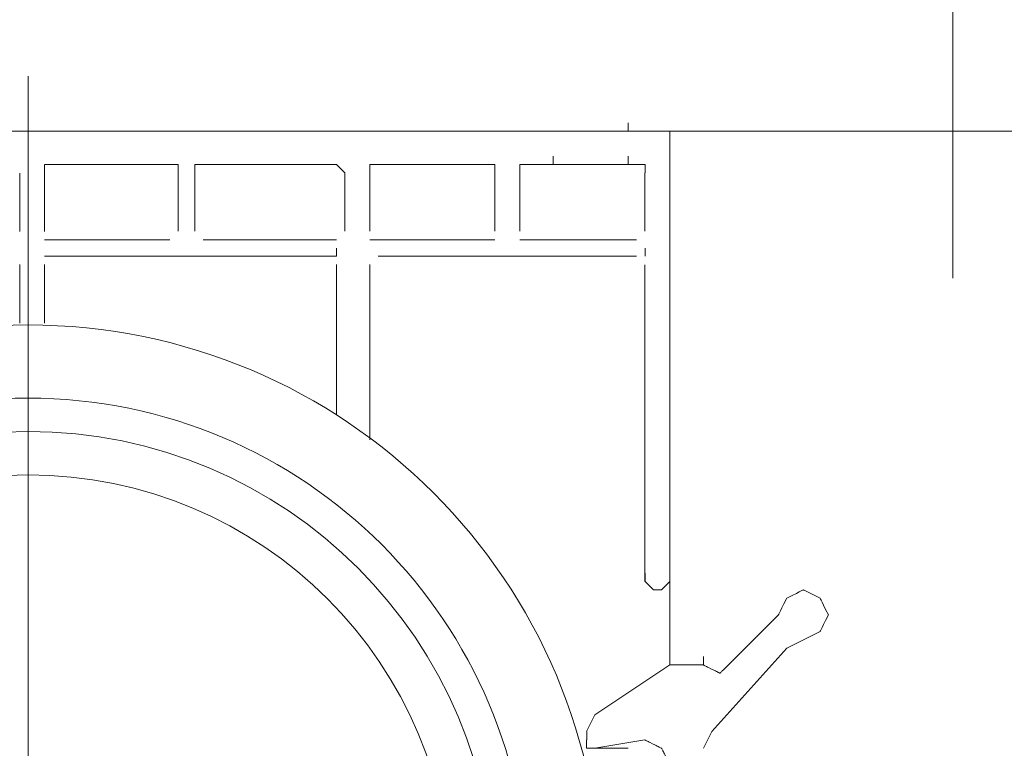
# Model space of a CAD drawing. Units: inches. Extents: x 36 to 160, y 76 to 205.
# Drawn here: x 77 to 86, y 110 to 117 of the extents above; entities that cross this region are included whole.
import ezdxf

# ---------------------------------------------------------------- set-up
doc = ezdxf.new("R2010")
doc.units = ezdxf.units.IN
doc.header["$MEASUREMENT"] = 0
doc.linetypes.add('AI-Linetype-4', pattern=[295.705884, 184.816174, -36.963237, 36.963237, -36.963237])
doc.linetypes.add('AI-Linetype-7', pattern=[295.705884, 184.816174, -36.963237, 36.963237, -36.963237])
doc.layers.add('Capa 1', color=7, linetype='Continuous')
doc.layers.add('EJES', color=7, linetype='Continuous')

# ---------------------------------------------------------------- blocks, each defined once
blk = doc.blocks.new('block 2')
at = {"color": 7, "lineweight": 9, "true_color": 0xffffff}
blk.add_open_spline([(73.4088, 109.0295), (73.4088, 111.1329), (75.114, 112.838), (77.2174, 112.838), (79.3208, 112.838), (81.0259, 111.1329), (81.0259, 109.0295), (81.0259, 106.9261), (79.3208, 105.2209), (77.2174, 105.2209), (75.114, 105.2209), (73.4088, 106.9261), (73.4088, 109.0295), (73.4088, 109.0295), (73.4088, 109.0295), (73.4088, 109.0295)], degree=3, knots=[0, 0, 0, 0, 1, 1, 1, 2, 2, 2, 3, 3, 3, 4, 4, 4, 5, 5, 5, 5], dxfattribs=at)
blk = doc.blocks.new('block 3')
at = {"color": 7, "lineweight": 9, "true_color": 0xffffff}
blk.add_open_spline([(73.0187, 109.0295), (73.0187, 111.3484), (74.8985, 113.2282), (77.2174, 113.2282), (79.5363, 113.2282), (81.4161, 111.3484), (81.4161, 109.0295), (81.4161, 106.7106), (79.5363, 104.8308), (77.2174, 104.8308), (74.8985, 104.8308), (73.0187, 106.7106), (73.0187, 109.0295), (73.0187, 109.0295), (73.0187, 109.0295), (73.0187, 109.0295)], degree=3, knots=[0, 0, 0, 0, 1, 1, 1, 2, 2, 2, 3, 3, 3, 4, 4, 4, 5, 5, 5, 5], dxfattribs=at)
blk = doc.blocks.new('block 4')
at = {"color": 7, "lineweight": 9, "true_color": 0xffffff}
blk.add_open_spline([(72.719, 109.0295), (72.719, 111.5139), (74.733, 113.5278), (77.2174, 113.5278), (79.7018, 113.5278), (81.7157, 111.5139), (81.7157, 109.0295), (81.7157, 106.5451), (79.7018, 104.5311), (77.2174, 104.5311), (74.733, 104.5311), (72.719, 106.5451), (72.719, 109.0295), (72.719, 109.0295), (72.719, 109.0295), (72.719, 109.0295)], degree=3, knots=[0, 0, 0, 0, 1, 1, 1, 2, 2, 2, 3, 3, 3, 4, 4, 4, 5, 5, 5, 5], dxfattribs=at)
blk = doc.blocks.new('block 5')
at = {"color": 7, "lineweight": 9, "true_color": 0xffffff}
blk.add_open_spline([(72.061, 109.0295), (72.061, 111.8773), (74.3696, 114.1859), (77.2174, 114.1859), (80.0652, 114.1859), (82.3738, 111.8773), (82.3738, 109.0295), (82.3738, 106.1817), (80.0652, 103.8731), (77.2174, 103.8731), (74.3696, 103.8731), (72.061, 106.1817), (72.061, 109.0295), (72.061, 109.0295), (72.061, 109.0295), (72.061, 109.0295)], degree=3, knots=[0, 0, 0, 0, 1, 1, 1, 2, 2, 2, 3, 3, 3, 4, 4, 4, 5, 5, 5, 5], dxfattribs=at)
blk = doc.blocks.new('block 48')
at = {"layer": 'Capa 1', "color": 7, "lineweight": 9, "true_color": 0xffffff}
blk.add_lwpolyline([(82.2409, 110.3793), (82.5407, 110.3793)], dxfattribs=at)
blk = doc.blocks.new('block 50')
at = {"layer": 'Capa 1', "color": 7, "lineweight": 9, "true_color": 0xffffff}
blk.add_lwpolyline([(82.3153, 110.3793), (82.7657, 110.4544)], dxfattribs=at)
blk = doc.blocks.new('block 65')
at = {"layer": 'Capa 1', "color": 7, "lineweight": 9, "true_color": 0xffffff}
blk.add_lwpolyline([(83.2906, 111.1285), (83.0657, 111.1285)], dxfattribs=at)
blk = doc.blocks.new('block 68')
at = {"layer": 'Capa 1', "color": 7, "lineweight": 9, "true_color": 0xffffff}
blk.add_lwpolyline([(82.8408, 111.8033), (82.9152, 111.8033)], dxfattribs=at)
blk = doc.blocks.new('block 73')
at = {"layer": 'Capa 1', "color": 7, "lineweight": 9, "true_color": 0xffffff}
blk.add_lwpolyline([(82.6908, 114.8031), (80.3665, 114.8031)], dxfattribs=at)
blk = doc.blocks.new('block 76')
at = {"layer": 'Capa 1', "color": 7, "lineweight": 9, "true_color": 0xffffff}
blk.add_lwpolyline([(77.3667, 114.8031), (79.9915, 114.8031)], dxfattribs=at)
blk = doc.blocks.new('block 77')
at = {"layer": 'Capa 1', "color": 7, "lineweight": 9, "true_color": 0xffffff}
blk.add_lwpolyline([(82.6908, 114.8031), (80.3665, 114.8031)], dxfattribs=at)
blk = doc.blocks.new('block 80')
at = {"layer": 'Capa 1', "color": 7, "lineweight": 9, "true_color": 0xffffff}
blk.add_lwpolyline([(77.3667, 114.8031), (79.9915, 114.8031)], dxfattribs=at)
blk = doc.blocks.new('block 84')
at = {"layer": 'Capa 1', "color": 7, "lineweight": 9, "true_color": 0xffffff}
blk.add_lwpolyline([(77.3667, 114.9524), (78.4919, 114.9524)], dxfattribs=at)
blk = doc.blocks.new('block 85')
at = {"layer": 'Capa 1', "color": 7, "lineweight": 9, "true_color": 0xffffff}
blk.add_lwpolyline([(78.7919, 114.9524), (79.9915, 114.9524)], dxfattribs=at)
blk = doc.blocks.new('block 86')
at = {"layer": 'Capa 1', "color": 7, "lineweight": 9, "true_color": 0xffffff}
blk.add_lwpolyline([(80.2914, 114.9524), (81.4161, 114.9524)], dxfattribs=at)
blk = doc.blocks.new('block 87')
at = {"layer": 'Capa 1', "color": 7, "lineweight": 9, "true_color": 0xffffff}
blk.add_lwpolyline([(81.6412, 114.9524), (81.6429, 114.9524), (81.6479, 114.9524), (81.656, 114.9524), (81.6671, 114.9524), (81.681, 114.9524), (81.6976, 114.9524), (81.7167, 114.9524), (81.738, 114.9524), (81.7871, 114.9524), (81.8436, 114.9524), (81.9061, 114.9524), (81.9733, 114.9524), (82.044, 114.9524), (82.1169, 114.9524), (82.264, 114.9524), (82.3355, 114.9524), (82.4041, 114.9524), (82.4683, 114.9524), (82.5269, 114.9524), (82.5786, 114.9524), (82.6014, 114.9524), (82.622, 114.9524), (82.6403, 114.9524), (82.656, 114.9524), (82.669, 114.9524), (82.6791, 114.9524), (82.6862, 114.9524), (82.6902, 114.9524), (82.6902, 114.9524), (82.6862, 114.9524), (82.6791, 114.9524), (82.669, 114.9524), (82.656, 114.9524), (82.6403, 114.9524), (82.622, 114.9524), (82.6014, 114.9524), (82.5786, 114.9524), (82.5269, 114.9524), (82.4683, 114.9524), (82.4041, 114.9524), (82.3355, 114.9524), (82.264, 114.9524), (82.1169, 114.9524), (82.044, 114.9524), (81.9733, 114.9524), (81.9061, 114.9524), (81.8436, 114.9524), (81.7871, 114.9524), (81.738, 114.9524), (81.7167, 114.9524), (81.6976, 114.9524), (81.681, 114.9524), (81.6671, 114.9524), (81.656, 114.9524), (81.6479, 114.9524), (81.6429, 114.9524), (81.6412, 114.9524)], dxfattribs=at)
blk = doc.blocks.new('block 88')
at = {"layer": 'Capa 1', "color": 7, "lineweight": 9, "true_color": 0xffffff}
blk.add_lwpolyline([(81.4161, 114.9524), (80.2914, 114.9524)], dxfattribs=at)
blk = doc.blocks.new('block 89')
at = {"layer": 'Capa 1', "color": 7, "lineweight": 9, "true_color": 0xffffff}
blk.add_lwpolyline([(79.9915, 114.9524), (78.7919, 114.9524)], dxfattribs=at)
blk = doc.blocks.new('block 90')
at = {"layer": 'Capa 1', "color": 7, "lineweight": 9, "true_color": 0xffffff}
blk.add_lwpolyline([(78.4919, 114.9524), (77.3672, 114.9524)], dxfattribs=at)
blk = doc.blocks.new('block 96')
at = {"layer": 'Capa 1', "color": 7, "lineweight": 9, "true_color": 0xffffff}
blk.add_lwpolyline([(82.6908, 115.6272), (82.6158, 115.6272)], dxfattribs=at)
blk = doc.blocks.new('block 97')
at = {"layer": 'Capa 1', "color": 7, "lineweight": 9, "true_color": 0xffffff}
blk.add_lwpolyline([(81.941, 115.6272), (81.641, 115.6272)], dxfattribs=at)
blk = doc.blocks.new('block 98')
at = {"layer": 'Capa 1', "color": 7, "lineweight": 9, "true_color": 0xffffff}
blk.add_lwpolyline([(81.4161, 115.6272), (80.2914, 115.6272)], dxfattribs=at)
blk = doc.blocks.new('block 99')
at = {"layer": 'Capa 1', "color": 7, "lineweight": 9, "true_color": 0xffffff}
blk.add_lwpolyline([(79.9915, 115.6272), (78.7919, 115.6272)], dxfattribs=at)
blk = doc.blocks.new('block 100')
at = {"layer": 'Capa 1', "color": 7, "lineweight": 9, "true_color": 0xffffff}
blk.add_lwpolyline([(78.4919, 115.6272), (77.3672, 115.6272)], dxfattribs=at)
blk = doc.blocks.new('block 105')
at = {"layer": 'Capa 1', "color": 7, "lineweight": 9, "true_color": 0xffffff}
blk.add_lwpolyline([(54.124, 115.9277), (100.3106, 115.9277)], dxfattribs=at)
blk = doc.blocks.new('block 252')
at = {"layer": 'Capa 1', "color": 7, "lineweight": 9, "true_color": 0xffffff}
blk.add_lwpolyline([(77.1426, 115.5519), (77.1426, 115.0271)], dxfattribs=at)
blk = doc.blocks.new('block 253')
at = {"layer": 'Capa 1', "color": 7, "lineweight": 9, "true_color": 0xffffff}
blk.add_lwpolyline([(77.1426, 114.7278), (77.1426, 114.203)], dxfattribs=at)
blk = doc.blocks.new('block 254')
at = {"layer": 'Capa 1', "color": 7, "lineweight": 9, "true_color": 0xffffff}
blk.add_lwpolyline([(77.1426, 115.0271), (77.1426, 115.5519)], dxfattribs=at)
blk = doc.blocks.new('block 255')
at = {"layer": 'Capa 1', "color": 7, "lineweight": 9, "true_color": 0xffffff}
blk.add_lwpolyline([(77.3671, 115.5519), (77.3671, 115.0271)], dxfattribs=at)
blk = doc.blocks.new('block 256')
at = {"layer": 'Capa 1', "color": 7, "lineweight": 9, "true_color": 0xffffff}
blk.add_lwpolyline([(77.3671, 114.203), (77.3671, 114.7278)], dxfattribs=at)
blk = doc.blocks.new('block 257')
at = {"layer": 'Capa 1', "color": 7, "lineweight": 9, "true_color": 0xffffff}
blk.add_lwpolyline([(77.3671, 115.0271), (77.3671, 115.5519)], dxfattribs=at)
blk = doc.blocks.new('block 260')
at = {"layer": 'Capa 1', "color": 7, "lineweight": 9, "true_color": 0xffffff}
blk.add_lwpolyline([(77.3671, 114.203), (77.3671, 114.7278)], dxfattribs=at)
blk = doc.blocks.new('block 267')
at = {"layer": 'Capa 1', "color": 7, "lineweight": 9, "true_color": 0xffffff}
blk.add_lwpolyline([(79.9912, 114.728), (79.9912, 114.1281)], dxfattribs=at)
blk = doc.blocks.new('block 269')
at = {"layer": 'Capa 1', "color": 7, "lineweight": 9, "true_color": 0xffffff}
blk.add_lwpolyline([(78.5666, 115.5523), (78.5666, 115.5514), (78.5666, 115.5489), (78.5666, 115.5448), (78.5666, 115.5393), (78.5666, 115.5323), (78.5666, 115.524), (78.5666, 115.5145), (78.5666, 115.5038), (78.5666, 115.4793), (78.5666, 115.451), (78.5666, 115.4198), (78.5666, 115.3862), (78.5666, 115.3508), (78.5666, 115.3143), (78.5666, 115.2408), (78.5666, 115.205), (78.5666, 115.1707), (78.5666, 115.1386), (78.5666, 115.1093), (78.5666, 115.0835), (78.5666, 115.072), (78.5666, 115.0617), (78.5666, 115.0526), (78.5666, 115.0448), (78.5666, 115.0383), (78.5666, 115.0332), (78.5666, 115.0296), (78.5666, 115.0277), (78.5666, 115.0277), (78.5666, 115.0296), (78.5666, 115.0332), (78.5666, 115.0383), (78.5666, 115.0448), (78.5666, 115.0526), (78.5666, 115.0617), (78.5666, 115.072), (78.5666, 115.0835), (78.5666, 115.1093), (78.5666, 115.1386), (78.5666, 115.1707), (78.5666, 115.205), (78.5666, 115.2408), (78.5666, 115.3143), (78.5666, 115.3508), (78.5666, 115.3862), (78.5666, 115.4198), (78.5666, 115.451), (78.5666, 115.4793), (78.5666, 115.5038), (78.5666, 115.5145), (78.5666, 115.524), (78.5666, 115.5323), (78.5666, 115.5393), (78.5666, 115.5448), (78.5666, 115.5489), (78.5666, 115.5514), (78.5666, 115.5523)], dxfattribs=at)
blk = doc.blocks.new('block 271')
at = {"layer": 'Capa 1', "color": 7, "lineweight": 9, "true_color": 0xffffff}
blk.add_lwpolyline([(78.7167, 115.5523), (78.7167, 115.5514), (78.7167, 115.5489), (78.7167, 115.5448), (78.7167, 115.5393), (78.7167, 115.5323), (78.7167, 115.524), (78.7167, 115.5145), (78.7167, 115.5038), (78.7167, 115.4793), (78.7167, 115.451), (78.7167, 115.4198), (78.7167, 115.3862), (78.7167, 115.3508), (78.7167, 115.3143), (78.7167, 115.2408), (78.7167, 115.205), (78.7167, 115.1707), (78.7167, 115.1386), (78.7167, 115.1093), (78.7167, 115.0835), (78.7167, 115.072), (78.7167, 115.0617), (78.7167, 115.0526), (78.7167, 115.0448), (78.7167, 115.0383), (78.7167, 115.0332), (78.7167, 115.0296), (78.7167, 115.0277), (78.7167, 115.0277), (78.7167, 115.0296), (78.7167, 115.0332), (78.7167, 115.0383), (78.7167, 115.0448), (78.7167, 115.0526), (78.7167, 115.0617), (78.7167, 115.072), (78.7167, 115.0835), (78.7167, 115.1093), (78.7167, 115.1386), (78.7167, 115.1707), (78.7167, 115.205), (78.7167, 115.2408), (78.7167, 115.3143), (78.7167, 115.3508), (78.7167, 115.3862), (78.7167, 115.4198), (78.7167, 115.451), (78.7167, 115.4793), (78.7167, 115.5038), (78.7167, 115.5145), (78.7167, 115.524), (78.7167, 115.5323), (78.7167, 115.5393), (78.7167, 115.5448), (78.7167, 115.5489), (78.7167, 115.5514), (78.7167, 115.5523)], dxfattribs=at)
blk = doc.blocks.new('block 276')
at = {"layer": 'Capa 1', "color": 7, "lineweight": 9, "true_color": 0xffffff}
blk.add_lwpolyline([(79.9914, 114.7278), (79.9914, 114.7256), (79.9914, 114.7192), (79.9914, 114.7087), (79.9914, 114.6944), (79.9914, 114.6765), (79.9914, 114.6552), (79.9914, 114.6307), (79.9914, 114.6032), (79.9914, 114.5401), (79.9914, 114.4676), (79.9914, 114.3872), (79.9914, 114.3008), (79.9914, 114.2099), (79.9914, 114.1162), (79.9914, 113.9271), (79.9914, 113.8351), (79.9914, 113.747), (79.9914, 113.6644), (79.9914, 113.5891), (79.9914, 113.5226), (79.9914, 113.4932), (79.9914, 113.4667), (79.9914, 113.4433), (79.9914, 113.4231), (79.9914, 113.4064), (79.9914, 113.3933), (79.9914, 113.3842), (79.9914, 113.3792), (79.9914, 113.3783), (79.9914, 113.3807), (79.9914, 113.3929), (79.9914, 113.4133), (79.9914, 113.4396), (79.9914, 113.4697), (79.9914, 113.5319), (79.9914, 113.5597), (79.9914, 113.5824), (79.9914, 113.5976), (79.9914, 113.6031)], dxfattribs=at)
blk = doc.blocks.new('block 277')
at = {"layer": 'Capa 1', "color": 7, "lineweight": 9, "true_color": 0xffffff}
blk.add_lwpolyline([(80.0664, 115.5523), (80.0664, 115.5514), (80.0664, 115.5489), (80.0664, 115.5448), (80.0664, 115.5393), (80.0664, 115.5323), (80.0664, 115.524), (80.0664, 115.5145), (80.0664, 115.5038), (80.0664, 115.4793), (80.0664, 115.451), (80.0664, 115.4198), (80.0664, 115.3862), (80.0664, 115.3508), (80.0664, 115.3143), (80.0664, 115.2408), (80.0664, 115.205), (80.0664, 115.1707), (80.0664, 115.1386), (80.0664, 115.1093), (80.0664, 115.0835), (80.0664, 115.072), (80.0664, 115.0617), (80.0664, 115.0526), (80.0664, 115.0448), (80.0664, 115.0383), (80.0664, 115.0332), (80.0664, 115.0296), (80.0664, 115.0277), (80.0664, 115.0277), (80.0664, 115.0296), (80.0664, 115.0332), (80.0664, 115.0383), (80.0664, 115.0448), (80.0664, 115.0526), (80.0664, 115.0617), (80.0664, 115.072), (80.0664, 115.0835), (80.0664, 115.1093), (80.0664, 115.1386), (80.0664, 115.1707), (80.0664, 115.205), (80.0664, 115.2408), (80.0664, 115.3143), (80.0664, 115.3508), (80.0664, 115.3862), (80.0664, 115.4198), (80.0664, 115.451), (80.0664, 115.4793), (80.0664, 115.5038), (80.0664, 115.5145), (80.0664, 115.524), (80.0664, 115.5323), (80.0664, 115.5393), (80.0664, 115.5448), (80.0664, 115.5489), (80.0664, 115.5514), (80.0664, 115.5523)], dxfattribs=at)
blk = doc.blocks.new('block 281')
at = {"layer": 'Capa 1', "color": 7, "lineweight": 9, "true_color": 0xffffff}
blk.add_lwpolyline([(80.2916, 115.5523), (80.2916, 115.5514), (80.2916, 115.5489), (80.2916, 115.5448), (80.2916, 115.5393), (80.2916, 115.5323), (80.2916, 115.524), (80.2916, 115.5145), (80.2916, 115.5038), (80.2916, 115.4793), (80.2916, 115.451), (80.2916, 115.4198), (80.2916, 115.3862), (80.2916, 115.3508), (80.2916, 115.3143), (80.2916, 115.2408), (80.2916, 115.205), (80.2916, 115.1707), (80.2916, 115.1386), (80.2916, 115.1093), (80.2916, 115.0835), (80.2916, 115.072), (80.2916, 115.0617), (80.2916, 115.0526), (80.2916, 115.0448), (80.2916, 115.0383), (80.2916, 115.0332), (80.2916, 115.0296), (80.2916, 115.0277), (80.2916, 115.0277), (80.2916, 115.0296), (80.2916, 115.0332), (80.2916, 115.0383), (80.2916, 115.0448), (80.2916, 115.0526), (80.2916, 115.0617), (80.2916, 115.072), (80.2916, 115.0835), (80.2916, 115.1093), (80.2916, 115.1386), (80.2916, 115.1707), (80.2916, 115.205), (80.2916, 115.2408), (80.2916, 115.3143), (80.2916, 115.3508), (80.2916, 115.3862), (80.2916, 115.4198), (80.2916, 115.451), (80.2916, 115.4793), (80.2916, 115.5038), (80.2916, 115.5145), (80.2916, 115.524), (80.2916, 115.5323), (80.2916, 115.5393), (80.2916, 115.5448), (80.2916, 115.5489), (80.2916, 115.5514), (80.2916, 115.5523)], dxfattribs=at)
blk = doc.blocks.new('block 282')
at = {"layer": 'Capa 1', "color": 7, "lineweight": 9, "true_color": 0xffffff}
blk.add_lwpolyline([(80.2916, 113.6033), (80.2916, 113.6004), (80.2916, 113.5922), (80.2916, 113.5791), (80.2916, 113.5617), (80.2916, 113.5406), (80.2916, 113.5164), (80.2916, 113.4607), (80.2916, 113.336), (80.2916, 113.2758), (80.2916, 113.2231), (80.2916, 113.2009), (80.2916, 113.1823), (80.2916, 113.1677), (80.2916, 113.1578), (80.2916, 113.153), (80.2916, 113.1539), (80.2916, 113.1597), (80.2916, 113.1704), (80.2916, 113.1856), (80.2916, 113.2051), (80.2916, 113.2287), (80.2916, 113.2561), (80.2916, 113.287), (80.2916, 113.3213), (80.2916, 113.3988), (80.2916, 113.4868), (80.2916, 113.5832), (80.2916, 113.686), (80.2916, 113.7934), (80.2916, 114.0141), (80.2916, 114.1234), (80.2916, 114.2295), (80.2916, 114.3305), (80.2916, 114.4242), (80.2916, 114.5089), (80.2916, 114.5826), (80.2916, 114.6147), (80.2916, 114.6433), (80.2916, 114.6681), (80.2916, 114.689), (80.2916, 114.7057), (80.2916, 114.7179), (80.2916, 114.7254), (80.2916, 114.728)], dxfattribs=at)
blk = doc.blocks.new('block 285')
at = {"layer": 'Capa 1', "color": 7, "lineweight": 9, "true_color": 0xffffff}
blk.add_lwpolyline([(81.4161, 115.5523), (81.4161, 115.5514), (81.4161, 115.5489), (81.4161, 115.5448), (81.4161, 115.5393), (81.4161, 115.5323), (81.4161, 115.524), (81.4161, 115.5145), (81.4161, 115.5038), (81.4161, 115.4793), (81.4161, 115.451), (81.4161, 115.4198), (81.4161, 115.3862), (81.4161, 115.3508), (81.4161, 115.3143), (81.4161, 115.2408), (81.4161, 115.205), (81.4161, 115.1707), (81.4161, 115.1386), (81.4161, 115.1093), (81.4161, 115.0835), (81.4161, 115.072), (81.4161, 115.0617), (81.4161, 115.0526), (81.4161, 115.0448), (81.4161, 115.0383), (81.4161, 115.0332), (81.4161, 115.0296), (81.4161, 115.0277), (81.4161, 115.0277), (81.4161, 115.0296), (81.4161, 115.0332), (81.4161, 115.0383), (81.4161, 115.0448), (81.4161, 115.0526), (81.4161, 115.0617), (81.4161, 115.072), (81.4161, 115.0835), (81.4161, 115.1093), (81.4161, 115.1386), (81.4161, 115.1707), (81.4161, 115.205), (81.4161, 115.2408), (81.4161, 115.3143), (81.4161, 115.3508), (81.4161, 115.3862), (81.4161, 115.4198), (81.4161, 115.451), (81.4161, 115.4793), (81.4161, 115.5038), (81.4161, 115.5145), (81.4161, 115.524), (81.4161, 115.5323), (81.4161, 115.5393), (81.4161, 115.5448), (81.4161, 115.5489), (81.4161, 115.5514), (81.4161, 115.5523)], dxfattribs=at)
blk = doc.blocks.new('block 287')
at = {"layer": 'Capa 1', "color": 7, "lineweight": 9, "true_color": 0xffffff}
blk.add_lwpolyline([(81.6412, 115.5523), (81.6412, 115.5514), (81.6412, 115.5489), (81.6412, 115.5448), (81.6412, 115.5393), (81.6412, 115.5323), (81.6412, 115.524), (81.6412, 115.5145), (81.6412, 115.5038), (81.6412, 115.4793), (81.6412, 115.451), (81.6412, 115.4198), (81.6412, 115.3862), (81.6412, 115.3508), (81.6412, 115.3143), (81.6412, 115.2408), (81.6412, 115.205), (81.6412, 115.1707), (81.6412, 115.1386), (81.6412, 115.1093), (81.6412, 115.0835), (81.6412, 115.072), (81.6412, 115.0617), (81.6412, 115.0526), (81.6412, 115.0448), (81.6412, 115.0383), (81.6412, 115.0332), (81.6412, 115.0296), (81.6412, 115.0277), (81.6412, 115.0277), (81.6412, 115.0296), (81.6412, 115.0332), (81.6412, 115.0383), (81.6412, 115.0448), (81.6412, 115.0526), (81.6412, 115.0617), (81.6412, 115.072), (81.6412, 115.0835), (81.6412, 115.1093), (81.6412, 115.1386), (81.6412, 115.1707), (81.6412, 115.205), (81.6412, 115.2408), (81.6412, 115.3143), (81.6412, 115.3508), (81.6412, 115.3862), (81.6412, 115.4198), (81.6412, 115.451), (81.6412, 115.4793), (81.6412, 115.5038), (81.6412, 115.5145), (81.6412, 115.524), (81.6412, 115.5323), (81.6412, 115.5393), (81.6412, 115.5448), (81.6412, 115.5489), (81.6412, 115.5514), (81.6412, 115.5523)], dxfattribs=at)
blk = doc.blocks.new('block 288')
at = {"layer": 'Capa 1', "color": 7, "lineweight": 9, "true_color": 0xffffff}
blk.add_lwpolyline([(80.2916, 114.7278), (80.2916, 114.1281)], dxfattribs=at)
blk = doc.blocks.new('block 304')
at = {"layer": 'Capa 1', "color": 7, "lineweight": 9, "true_color": 0xffffff}
blk.add_lwpolyline([(82.7657, 114.1277), (82.7657, 114.7276)], dxfattribs=at)
blk = doc.blocks.new('block 305')
at = {"layer": 'Capa 1', "color": 7, "lineweight": 9, "true_color": 0xffffff}
blk.add_lwpolyline([(82.2414, 110.5288), (82.2414, 110.4538)], dxfattribs=at)
blk = doc.blocks.new('block 309')
at = {"layer": 'Capa 1', "color": 7, "lineweight": 9, "true_color": 0xffffff}
blk.add_lwpolyline([(82.7657, 115.5524), (82.7657, 115.0275)], dxfattribs=at)
blk = doc.blocks.new('block 310')
at = {"layer": 'Capa 1', "color": 7, "lineweight": 9, "true_color": 0xffffff}
blk.add_lwpolyline([(82.7657, 111.8784), (82.7657, 114.7276)], dxfattribs=at)
blk = doc.blocks.new('block 311')
at = {"layer": 'Capa 1', "color": 7, "lineweight": 9, "true_color": 0xffffff}
blk.add_lwpolyline([(82.7657, 115.0275), (82.7657, 115.5524)], dxfattribs=at)
blk = doc.blocks.new('block 312')
at = {"layer": 'Capa 1', "color": 7, "lineweight": 9, "true_color": 0xffffff}
blk.add_lwpolyline([(82.7657, 111.8784), (82.7657, 113.6036)], dxfattribs=at)
blk = doc.blocks.new('block 317')
at = {"layer": 'Capa 1', "color": 7, "lineweight": 9, "true_color": 0xffffff}
blk.add_lwpolyline([(82.9906, 111.1287), (82.9906, 115.8523)], dxfattribs=at)
blk = doc.blocks.new('block 417')
at = {"layer": 'Capa 1', "color": 7, "lineweight": 9, "true_color": 0xffffff}
blk.add_lwpolyline([(83.8905, 111.5036), (83.5157, 111.1288)], dxfattribs=at)
blk = doc.blocks.new('block 418')
at = {"layer": 'Capa 1', "color": 7, "lineweight": 9, "true_color": 0xffffff}
blk.add_lwpolyline([(83.3657, 110.5289), (84.0405, 111.2787)], dxfattribs=at)
blk = doc.blocks.new('block 420')
at = {"layer": 'Capa 1', "color": 7, "lineweight": 9, "true_color": 0xffffff}
blk.add_lwpolyline([(82.9903, 111.1288), (82.3154, 110.679)], dxfattribs=at)
blk = doc.blocks.new('block 782')
at = {"layer": 'Capa 1', "color": 7, "lineweight": 9, "true_color": 0xffffff}
blk.add_lwpolyline([(79.9914, 114.8029), (79.9914, 114.8773)], dxfattribs=at)
blk = doc.blocks.new('block 783')
at = {"layer": 'Capa 1', "color": 7, "lineweight": 9, "true_color": 0xffffff}
blk.add_lwpolyline([(80.0664, 115.5523), (79.9914, 115.6272)], dxfattribs=at)
blk = doc.blocks.new('block 784')
at = {"layer": 'Capa 1', "color": 7, "lineweight": 9, "true_color": 0xffffff}
blk.add_lwpolyline([(78.5666, 115.5523), (78.5666, 115.5524), (78.5666, 115.5527), (78.5666, 115.5533), (78.5666, 115.5541), (78.5666, 115.5551), (78.5666, 115.5563), (78.5666, 115.5576), (78.5666, 115.5592), (78.5666, 115.5627), (78.5666, 115.5667), (78.5666, 115.5712), (78.5666, 115.576), (78.5666, 115.581), (78.5666, 115.5862), (78.5666, 115.5967), (78.5666, 115.6018), (78.5666, 115.6067), (78.5666, 115.6113), (78.5666, 115.6155), (78.5666, 115.6192), (78.5666, 115.6208), (78.5666, 115.6223), (78.5666, 115.6236), (78.5666, 115.6247), (78.5666, 115.6256), (78.5666, 115.6263), (78.5666, 115.6268), (78.5666, 115.6271), (78.5666, 115.6272), (78.5663, 115.6272), (78.5658, 115.6272), (78.5651, 115.6272), (78.5642, 115.6272), (78.5631, 115.6272), (78.5618, 115.6272), (78.5603, 115.6272), (78.5587, 115.6272), (78.555, 115.6272), (78.5509, 115.6272), (78.5463, 115.6272), (78.5415, 115.6272), (78.5364, 115.6272), (78.526, 115.6272), (78.5208, 115.6272), (78.5158, 115.6272), (78.511, 115.6272), (78.5066, 115.6272), (78.5026, 115.6272), (78.4991, 115.6272), (78.4976, 115.6272), (78.4963, 115.6272), (78.4951, 115.6272), (78.4941, 115.6272), (78.4933, 115.6272), (78.4927, 115.6272), (78.4924, 115.6272), (78.4923, 115.6272)], dxfattribs=at)
blk = doc.blocks.new('block 785')
at = {"layer": 'Capa 1', "color": 7, "lineweight": 9, "true_color": 0xffffff}
blk.add_lwpolyline([(81.4161, 115.5523), (81.4161, 115.6272)], dxfattribs=at)
blk = doc.blocks.new('block 786')
at = {"layer": 'Capa 1', "color": 7, "lineweight": 9, "true_color": 0xffffff}
blk.add_lwpolyline([(78.7918, 115.6272), (78.7916, 115.6272), (78.7913, 115.6272), (78.7907, 115.6272), (78.7899, 115.6272), (78.7889, 115.6272), (78.7877, 115.6272), (78.7864, 115.6272), (78.7848, 115.6272), (78.7813, 115.6272), (78.7773, 115.6272), (78.7729, 115.6272), (78.7681, 115.6272), (78.763, 115.6272), (78.7578, 115.6272), (78.7473, 115.6272), (78.7422, 115.6272), (78.7373, 115.6272), (78.7327, 115.6272), (78.7285, 115.6272), (78.7249, 115.6272), (78.7232, 115.6272), (78.7218, 115.6272), (78.7205, 115.6272), (78.7193, 115.6272), (78.7184, 115.6272), (78.7177, 115.6272), (78.7172, 115.6272), (78.7169, 115.6272), (78.7168, 115.6271), (78.7168, 115.6268), (78.7168, 115.6263), (78.7168, 115.6256), (78.7168, 115.6247), (78.7168, 115.6236), (78.7168, 115.6223), (78.7168, 115.6208), (78.7168, 115.6192), (78.7168, 115.6155), (78.7168, 115.6113), (78.7168, 115.6067), (78.7168, 115.6018), (78.7168, 115.5967), (78.7168, 115.5862), (78.7168, 115.581), (78.7168, 115.576), (78.7168, 115.5712), (78.7168, 115.5667), (78.7168, 115.5627), (78.7168, 115.5592), (78.7168, 115.5576), (78.7168, 115.5563), (78.7168, 115.5551), (78.7168, 115.5541), (78.7168, 115.5533), (78.7168, 115.5527), (78.7168, 115.5524), (78.7168, 115.5523)], dxfattribs=at)
blk = doc.blocks.new('block 787')
at = {"layer": 'Capa 1', "color": 7, "lineweight": 9, "true_color": 0xffffff}
blk.add_lwpolyline([(80.2916, 115.6272), (80.2916, 115.5523)], dxfattribs=at)
blk = doc.blocks.new('block 788')
at = {"layer": 'Capa 1', "color": 7, "lineweight": 9, "true_color": 0xffffff}
blk.add_lwpolyline([(77.3671, 115.6272), (77.3671, 115.5523)], dxfattribs=at)
blk = doc.blocks.new('block 798')
at = {"layer": 'Capa 1', "color": 7, "lineweight": 9, "true_color": 0xffffff}
blk.add_lwpolyline([(82.3154, 110.6788), (82.2411, 110.5288)], dxfattribs=at)
blk = doc.blocks.new('block 799')
at = {"layer": 'Capa 1', "color": 7, "lineweight": 9, "true_color": 0xffffff}
blk.add_lwpolyline([(82.6157, 110.3791), (82.5407, 110.3791)], dxfattribs=at)
blk = doc.blocks.new('block 800')
at = {"layer": 'Capa 1', "color": 7, "lineweight": 9, "true_color": 0xffffff}
blk.add_lwpolyline([(82.2411, 110.4542), (82.2411, 110.4541), (82.2411, 110.4537), (82.2411, 110.4531), (82.2411, 110.4523), (82.2411, 110.4514), (82.2411, 110.4502), (82.2411, 110.4488), (82.2411, 110.4473), (82.2411, 110.4438), (82.2411, 110.4398), (82.2411, 110.4353), (82.2411, 110.4305), (82.2411, 110.4254), (82.2411, 110.4202), (82.2411, 110.4098), (82.2411, 110.4046), (82.2411, 110.3998), (82.2411, 110.3952), (82.2411, 110.391), (82.2411, 110.3873), (82.2411, 110.3857), (82.2411, 110.3842), (82.2411, 110.3829), (82.2411, 110.3818), (82.2411, 110.3808), (82.2411, 110.3801), (82.2411, 110.3796), (82.2411, 110.3793), (82.2411, 110.3793), (82.2414, 110.3793), (82.2419, 110.3793), (82.2426, 110.3793), (82.2435, 110.3793), (82.2446, 110.3793), (82.2459, 110.3793), (82.2474, 110.3793), (82.249, 110.3793), (82.2527, 110.3793), (82.2568, 110.3793), (82.2614, 110.3793), (82.2662, 110.3793), (82.2713, 110.3793), (82.2817, 110.3793), (82.2869, 110.3793), (82.2919, 110.3793), (82.2967, 110.3793), (82.3011, 110.3793), (82.3051, 110.3793), (82.3086, 110.3793), (82.3101, 110.3793), (82.3114, 110.3793), (82.3126, 110.3793), (82.3136, 110.3793), (82.3144, 110.3793), (82.315, 110.3793), (82.3153, 110.3793), (82.3154, 110.3793)], dxfattribs=at)
blk = doc.blocks.new('block 804')
at = {"layer": 'Capa 1', "color": 7, "lineweight": 9, "true_color": 0xffffff}
blk.add_lwpolyline([(82.9904, 110.2291), (82.9903, 110.2293), (82.9899, 110.23), (82.9894, 110.2312), (82.9886, 110.2328), (82.9864, 110.2371), (82.9835, 110.2429), (82.98, 110.2499), (82.9759, 110.258), (82.9715, 110.2669), (82.9667, 110.2765), (82.9564, 110.297), (82.9459, 110.318), (82.9408, 110.3282), (82.9359, 110.338), (82.9313, 110.3472), (82.9271, 110.3555), (82.9234, 110.3629), (82.9203, 110.3691), (82.9178, 110.3739), (82.9169, 110.3758), (82.9162, 110.3772), (82.9157, 110.3783), (82.9154, 110.3788), (82.9152, 110.379), (82.9147, 110.3793), (82.9137, 110.3798), (82.9122, 110.3805), (82.9104, 110.3814), (82.9055, 110.3839), (82.8994, 110.387), (82.892, 110.3907), (82.8837, 110.3949), (82.8745, 110.3994), (82.8648, 110.4044), (82.8546, 110.4095), (82.8337, 110.42), (82.8133, 110.4303), (82.8037, 110.4351), (82.7948, 110.4395), (82.7868, 110.4436), (82.7798, 110.4471), (82.7741, 110.45), (82.7697, 110.4522), (82.7681, 110.453), (82.767, 110.4535), (82.7663, 110.4539), (82.766, 110.454)], dxfattribs=at)
blk = doc.blocks.new('block 807')
at = {"layer": 'Capa 1', "color": 7, "lineweight": 9, "true_color": 0xffffff}
blk.add_lwpolyline([(83.0653, 111.1285), (82.9904, 111.1285)], dxfattribs=at)
blk = doc.blocks.new('block 808')
at = {"layer": 'Capa 1', "color": 7, "lineweight": 9, "true_color": 0xffffff}
blk.add_lwpolyline([(82.7658, 111.8784), (82.8408, 111.8033)], dxfattribs=at)
blk = doc.blocks.new('block 809')
at = {"layer": 'Capa 1', "color": 7, "lineweight": 9, "true_color": 0xffffff}
blk.add_lwpolyline([(82.9153, 111.8033), (82.9903, 111.8782)], dxfattribs=at)
blk = doc.blocks.new('block 810')
at = {"layer": 'Capa 1', "color": 7, "lineweight": 9, "true_color": 0xffffff}
blk.add_lwpolyline([(82.7658, 111.8784), (82.7658, 111.9533)], dxfattribs=at)
blk = doc.blocks.new('block 811')
at = {"layer": 'Capa 1', "color": 7, "lineweight": 9, "true_color": 0xffffff}
blk.add_lwpolyline([(83.3656, 110.5288), (83.2906, 110.3795)], dxfattribs=at)
blk = doc.blocks.new('block 812')
at = {"layer": 'Capa 1', "color": 7, "lineweight": 9, "true_color": 0xffffff}
blk.add_lwpolyline([(83.2906, 111.1285), (83.2909, 111.1284), (83.2916, 111.128), (83.2928, 111.1274), (83.2943, 111.1266), (83.2987, 111.1245), (83.3045, 111.1216), (83.3115, 111.1181), (83.3195, 111.1141), (83.3284, 111.1097), (83.338, 111.1049), (83.3585, 111.0948), (83.3795, 111.0843), (83.3897, 111.0793), (83.3995, 111.0744), (83.4087, 111.0699), (83.4171, 111.0657), (83.4244, 111.062), (83.4306, 111.059), (83.4355, 111.0566), (83.4373, 111.0556), (83.4388, 111.0549), (83.4398, 111.0544), (83.4404, 111.0541), (83.4405, 111.0541), (83.4413, 111.0549), (83.443, 111.0566), (83.4454, 111.059), (83.4485, 111.062), (83.4522, 111.0657), (83.4564, 111.0699), (83.461, 111.0744), (83.471, 111.0843), (83.4918, 111.1049), (83.4966, 111.1097), (83.5011, 111.1141), (83.5051, 111.1181), (83.5086, 111.1216), (83.5115, 111.1245), (83.5137, 111.1266), (83.5151, 111.128), (83.5156, 111.1285)], dxfattribs=at)
blk = doc.blocks.new('block 813')
at = {"layer": 'Capa 1', "color": 7, "lineweight": 9, "true_color": 0xffffff}
blk.add_lwpolyline([(83.2906, 111.1285), (83.2906, 111.2034)], dxfattribs=at)
blk = doc.blocks.new('block 814')
at = {"layer": 'Capa 1', "color": 7, "lineweight": 9, "true_color": 0xffffff}
blk.add_open_spline([(84.19, 111.3536), (84.19, 111.3536), (84.3399, 111.4285), (84.3399, 111.4285), (84.3399, 111.4285), (84.3399, 111.4285), (84.415, 111.5785), (84.3399, 111.7291), (84.3399, 111.7291), (84.3399, 111.7291), (84.3399, 111.7291), (84.19, 111.8035), (84.19, 111.8035), (84.19, 111.8035), (84.19, 111.8035), (84.0405, 111.7291), (83.9656, 111.5785), (83.9656, 111.5785), (83.9656, 111.5785), (83.9656, 111.5785), (83.8907, 111.5034), (83.8907, 111.5034)], degree=3, knots=[0, 0, 0, 0, 1, 1, 1, 2, 2, 2, 3, 3, 3, 4, 4, 4, 5, 5, 5, 6, 6, 6, 7, 7, 7, 7], dxfattribs=at)
blk = doc.blocks.new('block 815')
at = {"layer": 'Capa 1', "color": 7, "lineweight": 9, "true_color": 0xffffff}
blk.add_lwpolyline([(84.19, 111.3536), (84.0405, 111.2785)], dxfattribs=at)
blk = doc.blocks.new('block 816')
at = {"layer": 'Capa 1', "color": 7, "lineweight": 9, "true_color": 0xffffff}
blk.add_lwpolyline([(81.6412, 115.6272), (81.6412, 115.5523)], dxfattribs=at)
blk = doc.blocks.new('block 817')
at = {"layer": 'Capa 1', "color": 7, "lineweight": 9, "true_color": 0xffffff}
blk.add_lwpolyline([(81.9408, 115.6272), (81.9408, 115.7023)], dxfattribs=at)
blk = doc.blocks.new('block 818')
at = {"layer": 'Capa 1', "color": 7, "lineweight": 9, "true_color": 0xffffff}
blk.add_lwpolyline([(82.0158, 115.9272), (81.9408, 115.9272)], dxfattribs=at)
blk = doc.blocks.new('block 819')
at = {"layer": 'Capa 1', "color": 7, "lineweight": 9, "true_color": 0xffffff}
blk.add_lwpolyline([(82.7658, 114.8029), (82.7658, 114.8773)], dxfattribs=at)
blk = doc.blocks.new('block 820')
at = {"layer": 'Capa 1', "color": 7, "lineweight": 9, "true_color": 0xffffff}
blk.add_lwpolyline([(82.7658, 115.5523), (82.7658, 115.5524), (82.7658, 115.5527), (82.7658, 115.5533), (82.7658, 115.5541), (82.7658, 115.5551), (82.7658, 115.5563), (82.7658, 115.5576), (82.7658, 115.5592), (82.7658, 115.5627), (82.7658, 115.5667), (82.7658, 115.5712), (82.7658, 115.576), (82.7658, 115.581), (82.7658, 115.5862), (82.7658, 115.5967), (82.7658, 115.6018), (82.7658, 115.6067), (82.7658, 115.6113), (82.7658, 115.6155), (82.7658, 115.6192), (82.7658, 115.6208), (82.7658, 115.6223), (82.7658, 115.6236), (82.7658, 115.6247), (82.7658, 115.6256), (82.7658, 115.6263), (82.7658, 115.6268), (82.7658, 115.6271), (82.7658, 115.6272), (82.7655, 115.6272), (82.765, 115.6272), (82.7643, 115.6272), (82.7633, 115.6272), (82.7622, 115.6272), (82.7609, 115.6272), (82.7594, 115.6272), (82.7578, 115.6272), (82.7541, 115.6272), (82.7499, 115.6272), (82.7453, 115.6272), (82.7404, 115.6272), (82.7353, 115.6272), (82.7248, 115.6272), (82.7196, 115.6272), (82.7145, 115.6272), (82.7097, 115.6272), (82.7052, 115.6272), (82.7012, 115.6272), (82.6977, 115.6272), (82.6962, 115.6272), (82.6948, 115.6272), (82.6936, 115.6272), (82.6926, 115.6272), (82.6918, 115.6272), (82.6912, 115.6272), (82.6909, 115.6272), (82.6908, 115.6272)], dxfattribs=at)
blk = doc.blocks.new('block 821')
at = {"layer": 'Capa 1', "color": 7, "lineweight": 9, "true_color": 0xffffff}
blk.add_lwpolyline([(82.6157, 115.6272), (82.6157, 115.7023)], dxfattribs=at)
blk = doc.blocks.new('block 822')
at = {"layer": 'Capa 1', "color": 7, "lineweight": 9, "true_color": 0xffffff}
blk.add_lwpolyline([(82.0159, 115.9272), (82.6157, 115.9272)], dxfattribs=at)
blk = doc.blocks.new('block 823')
at = {"layer": 'Capa 1', "color": 7, "lineweight": 9, "true_color": 0xffffff}
blk.add_lwpolyline([(81.9408, 115.6272), (82.6157, 115.6272)], dxfattribs=at)
blk = doc.blocks.new('block 824')
at = {"layer": 'Capa 1', "color": 7, "lineweight": 9, "true_color": 0xffffff}
blk.add_lwpolyline([(82.9904, 115.8525), (82.9904, 115.8526), (82.9904, 115.8529), (82.9904, 115.8535), (82.9904, 115.8543), (82.9904, 115.8553), (82.9904, 115.8565), (82.9904, 115.8579), (82.9904, 115.8594), (82.9904, 115.8629), (82.9904, 115.8669), (82.9904, 115.8714), (82.9904, 115.8762), (82.9904, 115.8812), (82.9904, 115.8864), (82.9904, 115.8969), (82.9904, 115.902), (82.9904, 115.9069), (82.9904, 115.9115), (82.9904, 115.9157), (82.9904, 115.9194), (82.9904, 115.921), (82.9904, 115.9225), (82.9904, 115.9238), (82.9904, 115.9249), (82.9904, 115.9258), (82.9904, 115.9265), (82.9904, 115.927), (82.9904, 115.9273), (82.9904, 115.9274), (82.9901, 115.9274), (82.9896, 115.9274), (82.9889, 115.9274), (82.9879, 115.9274), (82.9868, 115.9274), (82.9855, 115.9274), (82.984, 115.9274), (82.9824, 115.9274), (82.9787, 115.9274), (82.9745, 115.9274), (82.9699, 115.9274), (82.965, 115.9274), (82.9599, 115.9274), (82.9494, 115.9274), (82.9442, 115.9274), (82.9391, 115.9274), (82.9343, 115.9274), (82.9298, 115.9274), (82.9258, 115.9274), (82.9223, 115.9274), (82.9207, 115.9274), (82.9194, 115.9274), (82.9182, 115.9274), (82.9172, 115.9274), (82.9164, 115.9274), (82.9158, 115.9274), (82.9155, 115.9274), (82.9153, 115.9274)], dxfattribs=at)
blk = doc.blocks.new('block 825')
at = {"layer": 'Capa 1', "color": 7, "lineweight": 9, "true_color": 0xffffff}
blk.add_lwpolyline([(82.6157, 115.9276), (82.6157, 116.0025)], dxfattribs=at)
blk = doc.blocks.new('block 2033')
at = {"layer": 'EJES', "color": 7, "linetype": 'AI-Linetype-4', "lineweight": 9, "true_color": 0xffffff}
blk.add_lwpolyline([(77.2174, 101.6368), (77.2174, 116.4221)], dxfattribs=at)
blk = doc.blocks.new('block 2036')
at = {"layer": 'EJES', "color": 7, "linetype": 'AI-Linetype-7', "lineweight": 9, "true_color": 0xffffff}
blk.add_lwpolyline([(85.5341, 114.606), (85.5341, 120.1505)], dxfattribs=at)

msp = doc.modelspace()

# ---------------------------------------------------------------- block references
for name in ['block 5', 'block 4', 'block 3', 'block 2']:
    msp.add_blockref(name, (0, 0))
at = {"layer": 'Capa 1'}
for name in ['block 825', 'block 105', 'block 818', 'block 822', 'block 824', 'block 317', 'block 817', 'block 821', 'block 252', 'block 254', 'block 788', 'block 255', 'block 257', 'block 100', 'block 784', 'block 269', 'block 271', 'block 786', 'block 99', 'block 783', 'block 277', 'block 98', 'block 787', 'block 281', 'block 785', 'block 285', 'block 97', 'block 816', 'block 287', 'block 823', 'block 96', 'block 820', 'block 309', 'block 311', 'block 84', 'block 90', 'block 85', 'block 89', 'block 86', 'block 88', 'block 87', 'block 782', 'block 819', 'block 76', 'block 80', 'block 73', 'block 77', 'block 253', 'block 256', 'block 260', 'block 267', 'block 276', 'block 282', 'block 288', 'block 304', 'block 310', 'block 312', 'block 810', 'block 808', 'block 809', 'block 68', 'block 814', 'block 417', 'block 815', 'block 418', 'block 420', 'block 807', 'block 65', 'block 813', 'block 812', 'block 798', 'block 305', 'block 811', 'block 800', 'block 50', 'block 804', 'block 48', 'block 799']:
    msp.add_blockref(name, (0, 0), dxfattribs=at)
at = {"layer": 'EJES'}
for name in ['block 2036', 'block 2033']:
    msp.add_blockref(name, (0, 0), dxfattribs=at)

doc.saveas('drawing.dxf')
